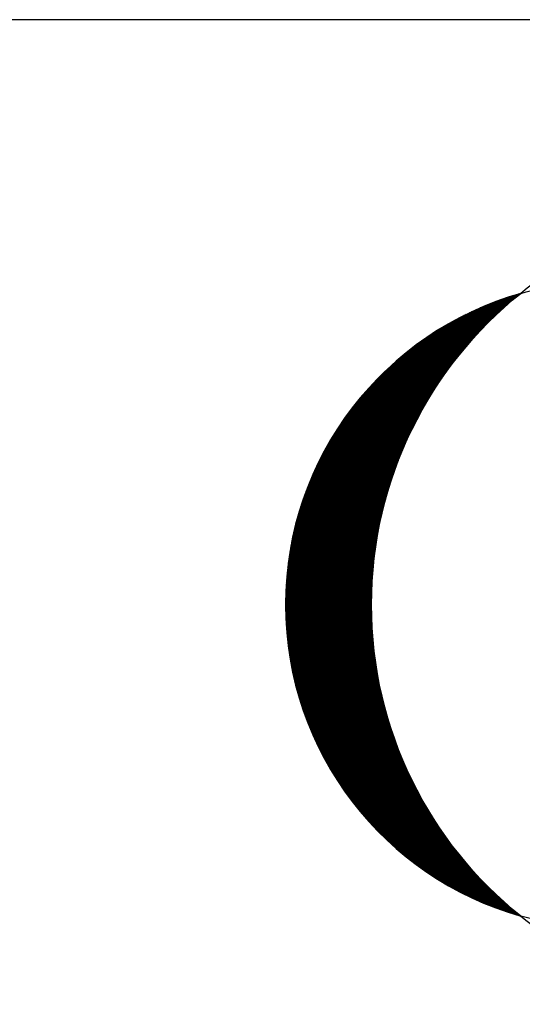
# Model space of a CAD drawing. Extents: x 0 to 210, y 0 to 295.
# Drawn here: x 151 to 156, y 12 to 21 of the extents above; entities that cross this region are included whole.
import ezdxf

# ---------------------------------------------------------------- set-up
doc = ezdxf.new("R2010")
doc.units = 0
doc.layers.get('0').update_dxf_attribs({"linetype": 'CONTINUOUS'})

# ---------------------------------------------------------------- blocks, each defined once
blk = doc.blocks.new('SW_HATCH_0')
at = {"color": 0, "linetype": 'CONTINUOUS'}
blk.add_line((-0.0412, -5.6977), (-0.0451, -5.7017), dxfattribs=at)
blk = doc.blocks.new('SW_HATCH_1')
at = {"color": 0, "linetype": 'CONTINUOUS'}
for p, q in [((1.1807, 0.6895), (-0.7825, -1.2736)), ((1.1681, 0.6857), (-0.7787, -1.261)), ((1.1554, 0.6818), (-0.7747, -1.2483)), ((1.1426, 0.6778), (-0.7707, -1.2355)), ((1.1297, 0.6737), (-0.7666, -1.2227)), ((1.1167, 0.6695), (-0.7624, -1.2097)), ((1.1037, 0.6652), (-0.7581, -1.1966)), ((1.0905, 0.6608), (-0.7537, -1.1834)), ((1.0772, 0.6563), (-0.7492, -1.1701)), ((1.0638, 0.6516), (-0.7446, -1.1568)), ((1.0503, 0.6469), (-0.7398, -1.1432)), ((1.0367, 0.642), (-0.735, -1.1296)), ((1.0229, 0.6371), (-0.73, -1.1159)), ((1.0091, 0.632), (-0.7249, -1.102)), ((0.9951, 0.6267), (-0.7197, -1.088)), ((1.1932, 0.6933), (1.0654, 0.5655)), ((1.2056, 0.6969), (1.1392, 0.6306)), ((1.2179, 0.7005), (1.1943, 0.6768)), ((0.9809, 0.6214), (-0.7143, -1.0739)), ((0.9667, 0.6159), (-0.7088, -1.0596)), ((0.9523, 0.6103), (-0.7032, -1.0452)), ((0.9377, 0.6045), (-0.6974, -1.0306)), ((0.923, 0.5985), (-0.6915, -1.0159)), ((0.9081, 0.5924), (-0.6854, -1.0011)), ((0.8931, 0.5862), (-0.6791, -0.986)), ((0.8779, 0.5797), (-0.6727, -0.9708)), ((0.8625, 0.5731), (-0.666, -0.9554)), ((0.8469, 0.5663), (-0.6592, -0.9399)), ((0.8312, 0.5593), (-0.6522, -0.9241)), ((0.8152, 0.5521), (-0.645, -0.9081)), ((0.799, 0.5447), (-0.6376, -0.8919)), ((0.7826, 0.537), (-0.6299, -0.8755)), ((0.7659, 0.5291), (-0.6221, -0.8588)), ((0.749, 0.521), (-0.6139, -0.8419)), ((0.7318, 0.5126), (-0.6055, -0.8248)), ((0.7144, 0.5039), (-0.5968, -0.8073)), ((0.6966, 0.4949), (-0.5879, -0.7896)), ((0.6786, 0.4856), (-0.5786, -0.7715)), ((0.6602, 0.476), (-0.5689, -0.7531)), ((0.6414, 0.466), (-0.5589, -0.7343)), ((0.6223, 0.4556), (-0.5485, -0.7152)), ((0.6027, 0.4448), (-0.5377, -0.6956)), ((0.5827, 0.4336), (-0.5265, -0.6756)), ((0.5621, 0.4218), (-0.5147, -0.6551)), ((0.5411, 0.4095), (-0.5025, -0.634)), ((0.5194, 0.3967), (-0.4896, -0.6124)), ((0.4971, 0.3831), (-0.476, -0.5901)), ((0.4741, 0.3689), (-0.4618, -0.567)), ((0.8095, 0.3097), (-0.7862, -1.2861)), ((0.4503, 0.3538), (-0.4467, -0.5432)), ((0.4255, 0.3378), (-0.4307, -0.5184)), ((0.3996, 0.3207), (-0.4136, -0.4925)), ((0.3725, 0.3023), (-0.3953, -0.4654)), ((0.3439, 0.2825), (-0.3754, -0.4368)), ((0.6983, 0.1808), (-0.7935, -1.3109)), ((0.7445, 0.2358), (-0.7899, -1.2985)), ((0.3135, 0.2609), (-0.3538, -0.4064)), ((0.2808, 0.2369), (-0.3299, -0.3737)), ((0.2451, 0.21), (-0.303, -0.338)), ((0.2053, 0.179), (-0.2719, -0.2982)), ((0.6288, 0.0938), (-0.8004, -1.3353)), ((0.6608, 0.1346), (-0.7969, -1.3231)), ((0.1591, 0.1415), (-0.2344, -0.252)), ((0.101, 0.0922), (-0.1851, -0.1939)), ((0.5749, 0.0224), (-0.8069, -1.3594)), ((0.6004, 0.0567), (-0.8037, -1.3474)), ((0, 0), (-0.0929, -0.0929)), ((0.5099, -0.0689), (-0.8162, -1.3951)), ((0.53, -0.04), (-0.8132, -1.3833)), ((0.5516, -0.0097), (-0.8101, -1.3714)), ((0.4407, -0.1732), (-0.8277, -1.4416)), ((0.4566, -0.1485), (-0.8249, -1.43)), ((0.4734, -0.1229), (-0.8221, -1.4185)), ((0.4911, -0.0964), (-0.8192, -1.4068)), ((0.3839, -0.2651), (-0.8381, -1.4871)), ((0.3972, -0.243), (-0.8356, -1.4758)), ((0.4111, -0.2204), (-0.833, -1.4645)), ((0.4256, -0.1971), (-0.8304, -1.453)), ((0.3355, -0.3486), (-0.8476, -1.5316)), ((0.3469, -0.3283), (-0.8453, -1.5206)), ((0.3588, -0.3077), (-0.843, -1.5095)), ((0.3711, -0.2866), (-0.8406, -1.4983)), ((0.2835, -0.4444), (-0.8581, -1.586)), ((0.2932, -0.4259), (-0.8561, -1.5753)), ((0.3033, -0.4071), (-0.8541, -1.5644)), ((0.3137, -0.3879), (-0.852, -1.5535)), ((0.3244, -0.3684), (-0.8498, -1.5426)), ((0.2386, -0.5332), (-0.8674, -1.6392)), ((0.2471, -0.5159), (-0.8657, -1.6286)), ((0.2558, -0.4984), (-0.8639, -1.6181)), ((0.2648, -0.4807), (-0.862, -1.6074)), ((0.274, -0.4627), (-0.8601, -1.5968)), ((0.1992, -0.6163), (-0.8756, -1.6912)), ((0.2067, -0.6001), (-0.874, -1.6808)), ((0.2144, -0.5837), (-0.8724, -1.6705)), ((0.2223, -0.567), (-0.8708, -1.6601)), ((0.2303, -0.5502), (-0.8692, -1.6497)), ((0.1579, -0.7104), (-0.8839, -1.7521)), ((0.1644, -0.6951), (-0.8826, -1.742)), ((0.171, -0.6796), (-0.8813, -1.7319)), ((0.1778, -0.6641), (-0.8799, -1.7218)), ((0.1848, -0.6483), (-0.8785, -1.7116)), ((0.1919, -0.6324), (-0.8771, -1.7014)), ((0.1216, -0.7992), (-0.8907, -1.8116)), ((0.1274, -0.7847), (-0.8897, -1.8017)), ((0.1332, -0.7701), (-0.8886, -1.7919)), ((0.1392, -0.7554), (-0.8875, -1.782)), ((0.1453, -0.7405), (-0.8863, -1.7721)), ((0.1515, -0.7255), (-0.8851, -1.7621)), ((0.0897, -0.8838), (-0.8963, -1.8697)), ((0.0947, -0.8699), (-0.8954, -1.8601)), ((0.0999, -0.856), (-0.8946, -1.8505)), ((0.1052, -0.842), (-0.8937, -1.8408)), ((0.1105, -0.8278), (-0.8927, -1.8311)), ((0.116, -0.8136), (-0.8918, -1.8213)), ((0.0569, -0.9779), (-0.9012, -1.936)), ((0.0613, -0.9647), (-0.9006, -1.9266)), ((0.0658, -0.9515), (-0.8999, -1.9172)), ((0.0704, -0.9381), (-0.8993, -1.9078)), ((0.0751, -0.9247), (-0.8986, -1.8983)), ((0.0799, -0.9111), (-0.8978, -1.8888)), ((0.0847, -0.8975), (-0.8971, -1.8793)), ((0.0283, -1.0679), (-0.9045, -2.0007)), ((0.0322, -1.0553), (-0.9041, -1.9916)), ((0.0361, -1.0426), (-0.9037, -1.9824)), ((0.0401, -1.0298), (-0.9033, -1.9732)), ((0.0442, -1.0169), (-0.9028, -1.9639)), ((0.0484, -1.004), (-0.9023, -1.9546)), ((0.0526, -0.991), (-0.9017, -1.9453)), ((0.0033, -1.1544), (-0.9064, -2.064)), ((0.0066, -1.1422), (-0.9062, -2.0551)), ((0.0101, -1.13), (-0.906, -2.0461)), ((0.0136, -1.1177), (-0.9058, -2.0371)), ((0.0172, -1.1054), (-0.9055, -2.028)), ((0.0208, -1.0929), (-0.9052, -2.019)), ((0.0245, -1.0805), (-0.9049, -2.0099)), ((-0.0157, -1.226), (-0.907, -2.1172)), ((-0.0187, -1.2377), (-0.907, -2.126)), ((-0.0097, -1.2023), (-0.9069, -2.0996)), ((-0.0127, -1.2142), (-0.9069, -2.1084)), ((-0.0216, -1.2494), (-0.9069, -2.1347)), ((-0.0065, -1.1904), (-0.9068, -2.0907)), ((-0.0033, -1.1785), (-0.9067, -2.0819)), ((-0.0001, -1.1664), (-0.9066, -2.0729)), ((-0.0245, -1.261), (-0.9069, -2.1434)), ((-0.0273, -1.2726), (-0.9068, -2.1521)), ((-0.03, -1.2841), (-0.9067, -2.1608)), ((-0.0327, -1.2956), (-0.9066, -2.1694)), ((-0.0353, -1.307), (-0.9064, -2.1781)), ((-0.0379, -1.3183), (-0.9063, -2.1867)), ((-0.0405, -1.3296), (-0.9061, -2.1952)), ((-0.043, -1.3409), (-0.9059, -2.2038)), ((-0.0454, -1.3521), (-0.9056, -2.2123)), ((-0.0478, -1.3633), (-0.9053, -2.2208)), ((-0.0502, -1.3744), (-0.9051, -2.2293)), ((-0.0525, -1.3855), (-0.9047, -2.2377)), ((-0.0547, -1.3965), (-0.9044, -2.2462)), ((-0.0569, -1.4075), (-0.904, -2.2546)), ((-0.0591, -1.4184), (-0.9037, -2.263)), ((-0.0612, -1.4293), (-0.9032, -2.2713)), ((-0.0633, -1.4402), (-0.9028, -2.2797)), ((-0.0654, -1.451), (-0.9024, -2.288)), ((-0.0674, -1.4618), (-0.9019, -2.2963)), ((-0.0693, -1.4725), (-0.9014, -2.3046)), ((-0.0712, -1.4832), (-0.9009, -2.3128)), ((-0.0731, -1.4938), (-0.9003, -2.321)), ((-0.0749, -1.5044), (-0.8998, -2.3293)), ((-0.0767, -1.515), (-0.8992, -2.3374)), ((-0.0785, -1.5255), (-0.8986, -2.3456)), ((-0.0802, -1.536), (-0.898, -2.3538)), ((-0.0819, -1.5465), (-0.8973, -2.3619)), ((-0.0836, -1.5569), (-0.8967, -2.37)), ((-0.0852, -1.5673), (-0.896, -2.3781)), ((-0.0867, -1.5776), (-0.8953, -2.3861)), ((-0.0883, -1.5879), (-0.8945, -2.3942)), ((-0.0898, -1.5982), (-0.8938, -2.4022)), ((-0.0912, -1.6084), (-0.893, -2.4102)), ((-0.0927, -1.6186), (-0.8922, -2.4182)), ((-0.0941, -1.6288), (-0.8914, -2.4261)), ((-0.0954, -1.6389), (-0.8906, -2.4341)), ((-0.0968, -1.649), (-0.8898, -2.442)), ((-0.0981, -1.6591), (-0.8889, -2.4499)), ((-0.0993, -1.6691), (-0.888, -2.4578)), ((-0.1006, -1.6791), (-0.8871, -2.4657)), ((-0.1018, -1.6891), (-0.8862, -2.4735)), ((-0.1029, -1.699), (-0.8852, -2.4813)), ((-0.1041, -1.7089), (-0.8843, -2.4891)), ((-0.1052, -1.7188), (-0.8833, -2.4969)), ((-0.1063, -1.7287), (-0.8823, -2.5047)), ((-0.1073, -1.7385), (-0.8813, -2.5124)), ((-0.1083, -1.7483), (-0.8802, -2.5202)), ((-0.1093, -1.758), (-0.8792, -2.5279)), ((-0.1103, -1.7677), (-0.8781, -2.5356)), ((-0.1112, -1.7774), (-0.877, -2.5433)), ((-0.1121, -1.7871), (-0.8759, -2.5509)), ((-0.113, -1.7968), (-0.8748, -2.5586)), ((-0.1138, -1.8064), (-0.8736, -2.5662)), ((-0.1146, -1.816), (-0.8725, -2.5738)), ((-0.1154, -1.8255), (-0.8713, -2.5814)), ((-0.1162, -1.835), (-0.8701, -2.589)), ((-0.1169, -1.8445), (-0.8689, -2.5965)), ((-0.1176, -1.854), (-0.8676, -2.604)), ((-0.1183, -1.8635), (-0.8664, -2.6116)), ((-0.1189, -1.8729), (-0.8651, -2.6191)), ((-0.1196, -1.8823), (-0.8638, -2.6266)), ((-0.1202, -1.8916), (-0.8625, -2.634)), ((-0.1207, -1.901), (-0.8612, -2.6415)), ((-0.1213, -1.9103), (-0.8599, -2.6489)), ((-0.1218, -1.9196), (-0.8585, -2.6563)), ((-0.1223, -1.9289), (-0.8571, -2.6637)), ((-0.1228, -1.9381), (-0.8558, -2.6711)), ((-0.1232, -1.9473), (-0.8544, -2.6785)), ((-0.1236, -1.9565), (-0.8529, -2.6858)), ((-0.124, -1.9657), (-0.8515, -2.6932)), ((-0.1244, -1.9748), (-0.8501, -2.7005)), ((-0.1248, -1.984), (-0.8486, -2.7078)), ((-0.1251, -1.9931), (-0.8471, -2.7151)), ((-0.1254, -2.0021), (-0.8456, -2.7223)), ((-0.1257, -2.0112), (-0.8441, -2.7296)), ((-0.126, -2.0202), (-0.8426, -2.7368)), ((-0.1262, -2.0292), (-0.841, -2.744)), ((-0.1264, -2.0382), (-0.8394, -2.7513)), ((-0.1266, -2.0472), (-0.8379, -2.7584)), ((-0.1268, -2.0561), (-0.8363, -2.7656)), ((-0.1269, -2.065), (-0.8347, -2.7728)), ((-0.127, -2.0739), (-0.833, -2.7799)), ((-0.1272, -2.0828), (-0.8314, -2.7871)), ((-0.1272, -2.0917), (-0.8297, -2.7942)), ((-0.1273, -2.1005), (-0.8281, -2.8013)), ((-0.1273, -2.1093), (-0.8264, -2.8084)), ((-0.1274, -2.1181), (-0.8247, -2.8154)), ((-0.1274, -2.1269), (-0.823, -2.8225)), ((-0.1273, -2.1356), (-0.8212, -2.8295)), ((-0.1273, -2.1443), (-0.8195, -2.8365)), ((-0.1272, -2.1531), (-0.8177, -2.8435)), ((-0.1271, -2.1617), (-0.8159, -2.8505)), ((-0.127, -2.1704), (-0.8142, -2.8575)), ((-0.1269, -2.1791), (-0.8124, -2.8645)), ((-0.1268, -2.1877), (-0.8105, -2.8714)), ((-0.1266, -2.1963), (-0.8087, -2.8784)), ((-0.1264, -2.2049), (-0.8069, -2.8853)), ((-0.1262, -2.2134), (-0.805, -2.8922)), ((-0.126, -2.222), (-0.8031, -2.8991)), ((-0.1258, -2.2305), (-0.8012, -2.906)), ((-0.1255, -2.239), (-0.7993, -2.9128)), ((-0.1252, -2.2475), (-0.7974, -2.9197)), ((-0.1249, -2.256), (-0.7955, -2.9265)), ((-0.1246, -2.2644), (-0.7935, -2.9333)), ((-0.1243, -2.2729), (-0.7916, -2.9402)), ((-0.1239, -2.2813), (-0.7896, -2.9469)), ((-0.1236, -2.2897), (-0.7876, -2.9537)), ((-0.1232, -2.2981), (-0.7856, -2.9605)), ((-0.1228, -2.3064), (-0.7836, -2.9672)), ((-0.1223, -2.3148), (-0.7815, -2.974)), ((-0.1219, -2.3231), (-0.7795, -2.9807)), ((-0.1214, -2.3314), (-0.7774, -2.9874)), ((-0.1209, -2.3397), (-0.7754, -2.9941)), ((-0.1204, -2.348), (-0.7733, -3.0008)), ((-0.1199, -2.3562), (-0.7712, -3.0075)), ((-0.1194, -2.3645), (-0.7691, -3.0141)), ((-0.1188, -2.3727), (-0.767, -3.0208)), ((-0.1183, -2.3809), (-0.7648, -3.0274)), ((-0.1177, -2.3891), (-0.7627, -3.034)), ((-0.1171, -2.3972), (-0.7605, -3.0406)), ((-0.1165, -2.4054), (-0.7583, -3.0472)), ((-0.1158, -2.4135), (-0.7561, -3.0538)), ((-0.1152, -2.4216), (-0.7539, -3.0604)), ((-0.1145, -2.4297), (-0.7517, -3.0669)), ((-0.1138, -2.4378), (-0.7495, -3.0735)), ((-0.1131, -2.4459), (-0.7472, -3.08)), ((-0.1124, -2.4539), (-0.745, -3.0865)), ((-0.1117, -2.462), (-0.7427, -3.093)), ((-0.1109, -2.47), (-0.7404, -3.0995)), ((-0.1101, -2.478), (-0.7381, -3.106)), ((-0.1093, -2.486), (-0.7358, -3.1124)), ((-0.1085, -2.4939), (-0.7335, -3.1189)), ((-0.1077, -2.5019), (-0.7312, -3.1253)), ((-0.1069, -2.5098), (-0.7288, -3.1318)), ((-0.106, -2.5177), (-0.7265, -3.1382)), ((-0.1052, -2.5256), (-0.7241, -3.1446)), ((-0.1043, -2.5335), (-0.7217, -3.151)), ((-0.1034, -2.5414), (-0.7193, -3.1573)), ((-0.1025, -2.5493), (-0.7169, -3.1637)), ((-0.1016, -2.5571), (-0.7145, -3.1701)), ((-0.1006, -2.5649), (-0.7121, -3.1764)), ((-0.0997, -2.5727), (-0.7096, -3.1827)), ((-0.0987, -2.5805), (-0.7072, -3.189)), ((-0.0977, -2.5883), (-0.7047, -3.1953)), ((-0.0967, -2.5961), (-0.7022, -3.2016)), ((-0.0957, -2.6038), (-0.6998, -3.2079)), ((-0.0946, -2.6116), (-0.6973, -3.2142)), ((-0.0936, -2.6193), (-0.6947, -3.2204)), ((-0.0925, -2.627), (-0.6922, -3.2267)), ((-0.0914, -2.6347), (-0.6897, -3.2329)), ((-0.0903, -2.6423), (-0.6871, -3.2391)), ((-0.0892, -2.65), (-0.6846, -3.2453)), ((-0.0881, -2.6577), (-0.682, -3.2515)), ((-0.087, -2.6653), (-0.6794, -3.2577)), ((-0.0858, -2.6729), (-0.6768, -3.2639)), ((-0.0847, -2.6805), (-0.6742, -3.27)), ((-0.0835, -2.6881), (-0.6716, -3.2762)), ((-0.0823, -2.6957), (-0.6689, -3.2823)), ((-0.0811, -2.7032), (-0.6663, -3.2885)), ((-0.0798, -2.7108), (-0.6636, -3.2946)), ((-0.0786, -2.7183), (-0.661, -3.3007)), ((-0.0774, -2.7258), (-0.6583, -3.3068)), ((-0.0761, -2.7333), (-0.6556, -3.3128)), ((-0.0748, -2.7408), (-0.6529, -3.3189)), ((-0.0735, -2.7483), (-0.6502, -3.325)), ((-0.0722, -2.7558), (-0.6475, -3.331)), ((-0.0709, -2.7632), (-0.6447, -3.337)), ((-0.0696, -2.7707), (-0.642, -3.3431)), ((-0.0682, -2.7781), (-0.6392, -3.3491)), ((-0.0668, -2.7855), (-0.6364, -3.3551)), ((-0.0655, -2.7929), (-0.6337, -3.3611)), ((-0.0641, -2.8003), (-0.6309, -3.367)), ((-0.0627, -2.8076), (-0.6281, -3.373)), ((-0.0613, -2.815), (-0.6252, -3.379)), ((-0.0598, -2.8223), (-0.6224, -3.3849)), ((-0.0584, -2.8297), (-0.6196, -3.3908)), ((-0.0569, -2.837), (-0.6167, -3.3968)), ((-0.0555, -2.8443), (-0.6139, -3.4027)), ((-0.054, -2.8516), (-0.611, -3.4086)), ((-0.0525, -2.8588), (-0.6081, -3.4144)), ((-0.051, -2.8661), (-0.6052, -3.4203)), ((-0.0495, -2.8733), (-0.6023, -3.4262)), ((-0.0479, -2.8806), (-0.5994, -3.432)), ((-0.0464, -2.8878), (-0.5965, -3.4379)), ((-0.0448, -2.895), (-0.5935, -3.4437)), ((-0.0433, -2.9022), (-0.5906, -3.4495)), ((-0.0417, -2.9094), (-0.5876, -3.4554)), ((-0.0401, -2.9166), (-0.5847, -3.4612)), ((-0.0385, -2.9237), (-0.5817, -3.467)), ((-0.0369, -2.9309), (-0.5787, -3.4727)), ((-0.0352, -2.938), (-0.5757, -3.4785)), ((-0.0336, -2.9452), (-0.5727, -3.4843)), ((-0.0319, -2.9523), (-0.5697, -3.49)), ((-0.0303, -2.9594), (-0.5666, -3.4957)), ((-0.0286, -2.9665), (-0.5636, -3.5015)), ((-0.0269, -2.9735), (-0.5605, -3.5072)), ((-0.0252, -2.9806), (-0.5575, -3.5129)), ((-0.0235, -2.9876), (-0.5544, -3.5186)), ((-0.0217, -2.9947), (-0.5513, -3.5243)), ((-0.02, -3.0017), (-0.5482, -3.5299)), ((-0.0182, -3.0087), (-0.5451, -3.5356)), ((-0.0165, -3.0157), (-0.542, -3.5413)), ((-0.0147, -3.0227), (-0.5389, -3.5469)), ((-0.0129, -3.0297), (-0.5357, -3.5525)), ((-0.0111, -3.0367), (-0.5326, -3.5582)), ((-0.0093, -3.0436), (-0.5294, -3.5638)), ((-0.0074, -3.0506), (-0.5262, -3.5694)), ((-0.0056, -3.0575), (-0.5231, -3.575)), ((-0.0038, -3.0644), (-0.5199, -3.5805)), ((-0.0019, -3.0713), (-0.5167, -3.5861)), ((0, -3.0782), (-0.5135, -3.5917)), ((0.0019, -3.0851), (-0.5102, -3.5972)), ((0.0038, -3.092), (-0.507, -3.6027)), ((0.0057, -3.0988), (-0.5038, -3.6083)), ((0.0076, -3.1057), (-0.5005, -3.6138)), ((0.0095, -3.1125), (-0.4973, -3.6193)), ((0.0114, -3.1194), (-0.494, -3.6248)), ((0.0134, -3.1262), (-0.4907, -3.6303)), ((0.0154, -3.133), (-0.4874, -3.6358)), ((0.0173, -3.1398), (-0.4841, -3.6412)), ((0.0193, -3.1466), (-0.4808, -3.6467)), ((0.0213, -3.1533), (-0.4775, -3.6521)), ((0.0233, -3.1601), (-0.4741, -3.6576)), ((0.0254, -3.1668), (-0.4708, -3.663)), ((0.0274, -3.1736), (-0.4674, -3.6684)), ((0.0294, -3.1803), (-0.4641, -3.6738)), ((0.0315, -3.187), (-0.4607, -3.6792)), ((0.0335, -3.1937), (-0.4573, -3.6846)), ((0.0356, -3.2004), (-0.4539, -3.69)), ((0.0377, -3.2071), (-0.4505, -3.6954)), ((0.0398, -3.2138), (-0.4471, -3.7007)), ((0.0419, -3.2204), (-0.4437, -3.7061)), ((0.044, -3.2271), (-0.4403, -3.7114)), ((0.0462, -3.2337), (-0.4368, -3.7167)), ((0.0483, -3.2404), (-0.4334, -3.722)), ((0.0504, -3.247), (-0.4299, -3.7273)), ((0.0526, -3.2536), (-0.4264, -3.7326)), ((0.0548, -3.2602), (-0.423, -3.7379)), ((0.057, -3.2668), (-0.4195, -3.7432)), ((0.0592, -3.2734), (-0.416, -3.7485)), ((0.0614, -3.2799), (-0.4124, -3.7537)), ((0.0636, -3.2865), (-0.4089, -3.759)), ((0.0658, -3.293), (-0.4054, -3.7642)), ((0.068, -3.2996), (-0.4019, -3.7694)), ((0.0703, -3.3061), (-0.3983, -3.7747)), ((0.0725, -3.3126), (-0.3947, -3.7799)), ((0.0748, -3.3191), (-0.3912, -3.7851)), ((0.0771, -3.3256), (-0.3876, -3.7903)), ((0.0794, -3.3321), (-0.384, -3.7954)), ((0.0817, -3.3386), (-0.3804, -3.8006)), ((0.084, -3.345), (-0.3768, -3.8058)), ((0.0863, -3.3515), (-0.3732, -3.8109)), ((0.0886, -3.3579), (-0.3695, -3.8161)), ((0.091, -3.3643), (-0.3659, -3.8212)), ((0.0933, -3.3708), (-0.3623, -3.8263)), ((0.0957, -3.3772), (-0.3586, -3.8314)), ((0.098, -3.3836), (-0.3549, -3.8365)), ((0.1004, -3.39), (-0.3513, -3.8416)), ((0.1028, -3.3963), (-0.3476, -3.8467)), ((0.1052, -3.4027), (-0.3439, -3.8518)), ((0.1076, -3.4091), (-0.3402, -3.8569)), ((0.11, -3.4154), (-0.3365, -3.8619)), ((0.1125, -3.4218), (-0.3327, -3.867)), ((0.1149, -3.4281), (-0.329, -3.872)), ((0.1173, -3.4344), (-0.3253, -3.877)), ((0.1198, -3.4407), (-0.3215, -3.882)), ((0.1223, -3.447), (-0.3177, -3.887)), ((0.1247, -3.4533), (-0.314, -3.892)), ((0.1272, -3.4596), (-0.3102, -3.897)), ((0.1297, -3.4659), (-0.3064, -3.902)), ((0.1322, -3.4721), (-0.3026, -3.907)), ((0.1348, -3.4784), (-0.2988, -3.9119)), ((0.1373, -3.4846), (-0.295, -3.9169)), ((0.1398, -3.4909), (-0.2911, -3.9218)), ((0.1424, -3.4971), (-0.2873, -3.9268)), ((0.1449, -3.5033), (-0.2835, -3.9317)), ((0.1475, -3.5095), (-0.2796, -3.9366)), ((0.1501, -3.5157), (-0.2757, -3.9415)), ((0.1526, -3.5219), (-0.2719, -3.9464)), ((0.1552, -3.5281), (-0.268, -3.9513)), ((0.1578, -3.5342), (-0.2641, -3.9562)), ((0.1604, -3.5404), (-0.2602, -3.961)), ((0.1631, -3.5465), (-0.2563, -3.9659)), ((0.1657, -3.5527), (-0.2523, -3.9707)), ((0.1683, -3.5588), (-0.2484, -3.9756)), ((0.171, -3.5649), (-0.2445, -3.9804)), ((0.1737, -3.571), (-0.2405, -3.9852)), ((0.1763, -3.5771), (-0.2366, -3.99)), ((0.179, -3.5832), (-0.2326, -3.9948)), ((0.1817, -3.5893), (-0.2286, -3.9996)), ((0.1844, -3.5954), (-0.2246, -4.0044)), ((0.1871, -3.6015), (-0.2206, -4.0092)), ((0.1898, -3.6075), (-0.2166, -4.0139)), ((0.1925, -3.6136), (-0.2126, -4.0187)), ((0.1953, -3.6196), (-0.2086, -4.0234)), ((0.198, -3.6256), (-0.2045, -4.0282)), ((0.2008, -3.6316), (-0.2005, -4.0329)), ((0.2035, -3.6376), (-0.1964, -4.0376)), ((0.2063, -3.6436), (-0.1924, -4.0423)), ((0.2091, -3.6496), (-0.1883, -4.047)), ((0.2119, -3.6556), (-0.1842, -4.0517)), ((0.2147, -3.6616), (-0.1801, -4.0564)), ((0.2175, -3.6675), (-0.176, -4.0611)), ((0.2203, -3.6735), (-0.1719, -4.0657)), ((0.2231, -3.6794), (-0.1678, -4.0704)), ((0.2259, -3.6854), (-0.1637, -4.075)), ((0.2288, -3.6913), (-0.1595, -4.0796)), ((0.2316, -3.6972), (-0.1554, -4.0843)), ((0.2345, -3.7031), (-0.1512, -4.0889)), ((0.2374, -3.709), (-0.1471, -4.0935)), ((0.2402, -3.7149), (-0.1429, -4.0981)), ((0.2431, -3.7208), (-0.1387, -4.1027)), ((0.246, -3.7267), (-0.1345, -4.1072)), ((0.2489, -3.7325), (-0.1303, -4.1118)), ((0.2519, -3.7384), (-0.1261, -4.1164)), ((0.2548, -3.7442), (-0.1219, -4.1209)), ((0.2577, -3.7501), (-0.1177, -4.1255)), ((0.2606, -3.7559), (-0.1134, -4.13)), ((0.2636, -3.7617), (-0.1092, -4.1345)), ((0.2666, -3.7675), (-0.1049, -4.139)), ((0.2695, -3.7733), (-0.1007, -4.1435)), ((0.2725, -3.7791), (-0.0964, -4.148)), ((0.2755, -3.7849), (-0.0921, -4.1525)), ((0.2785, -3.7907), (-0.0878, -4.157)), ((0.2815, -3.7965), (-0.0835, -4.1615)), ((0.2845, -3.8022), (-0.0792, -4.1659)), ((0.2875, -3.808), (-0.0749, -4.1704)), ((0.2905, -3.8137), (-0.0705, -4.1748)), ((0.2936, -3.8195), (-0.0662, -4.1792)), ((0.2966, -3.8252), (-0.0619, -4.1837)), ((0.2997, -3.8309), (-0.0575, -4.1881)), ((0.3027, -3.8366), (-0.0531, -4.1925)), ((0.3058, -3.8423), (-0.0488, -4.1969)), ((0.3089, -3.848), (-0.0444, -4.2013)), ((0.312, -3.8537), (-0.04, -4.2056)), ((0.3151, -3.8593), (-0.0356, -4.21)), ((0.3182, -3.865), (-0.0312, -4.2143)), ((0.3213, -3.8707), (-0.0267, -4.2187)), ((0.3244, -3.8763), (-0.0223, -4.223)), ((0.3275, -3.882), (-0.0179, -4.2274)), ((0.3307, -3.8876), (-0.0134, -4.2317)), ((0.3338, -3.8932), (-0.009, -4.236)), ((0.337, -3.8988), (-0.0045, -4.2403)), ((0.3401, -3.9044), (0, -4.2446)), ((0.3433, -3.91), (0.0045, -4.2489)), ((0.3465, -3.9156), (0.009, -4.2531)), ((0.3497, -3.9212), (0.0135, -4.2574)), ((0.3529, -3.9268), (0.018, -4.2617)), ((0.3561, -3.9323), (0.0225, -4.2659)), ((0.3593, -3.9379), (0.027, -4.2701)), ((0.3625, -3.9434), (0.0316, -4.2744)), ((0.3658, -3.949), (0.0361, -4.2786)), ((0.369, -3.9545), (0.0407, -4.2828)), ((0.3722, -3.96), (0.0453, -4.287)), ((0.3755, -3.9655), (0.0498, -4.2912)), ((0.3788, -3.971), (0.0544, -4.2954)), ((0.382, -3.9765), (0.059, -4.2995)), ((0.3853, -3.982), (0.0636, -4.3037)), ((0.3886, -3.9875), (0.0683, -4.3079)), ((0.3919, -3.993), (0.0729, -4.312)), ((0.3952, -3.9984), (0.0775, -4.3161)), ((0.3985, -4.0039), (0.0822, -4.3203)), ((0.4018, -4.0094), (0.0868, -4.3244)), ((0.4052, -4.0148), (0.0915, -4.3285)), ((0.4085, -4.0202), (0.0961, -4.3326)), ((0.4119, -4.0257), (0.1008, -4.3367)), ((0.4152, -4.0311), (0.1055, -4.3408)), ((0.4186, -4.0365), (0.1102, -4.3448)), ((0.4219, -4.0419), (0.1149, -4.3489)), ((0.4253, -4.0473), (0.1196, -4.3529)), ((0.4287, -4.0526), (0.1244, -4.357)), ((0.4321, -4.058), (0.1291, -4.361)), ((0.4355, -4.0634), (0.1338, -4.365)), ((0.4389, -4.0687), (0.1386, -4.3691)), ((0.4423, -4.0741), (0.1434, -4.3731)), ((0.4458, -4.0794), (0.1481, -4.3771)), ((0.4492, -4.0848), (0.1529, -4.3811)), ((0.4526, -4.0901), (0.1577, -4.385)), ((0.4561, -4.0954), (0.1625, -4.389)), ((0.4596, -4.1007), (0.1673, -4.393)), ((0.463, -4.106), (0.1722, -4.3969)), ((0.4665, -4.1113), (0.177, -4.4008)), ((0.47, -4.1166), (0.1818, -4.4048)), ((0.4735, -4.1219), (0.1867, -4.4087)), ((0.477, -4.1272), (0.1915, -4.4126)), ((0.4805, -4.1324), (0.1964, -4.4165)), ((0.484, -4.1377), (0.2013, -4.4204)), ((0.4875, -4.1429), (0.2062, -4.4243)), ((0.491, -4.1482), (0.2111, -4.4282)), ((0.4946, -4.1534), (0.216, -4.432)), ((0.4981, -4.1586), (0.2209, -4.4359)), ((0.5017, -4.1638), (0.2258, -4.4397)), ((0.5052, -4.169), (0.2307, -4.4436)), ((0.5088, -4.1742), (0.2357, -4.4474)), ((0.5124, -4.1794), (0.2406, -4.4512)), ((0.516, -4.1846), (0.2456, -4.455)), ((0.5196, -4.1898), (0.2506, -4.4588)), ((0.5232, -4.195), (0.2555, -4.4626)), ((0.5268, -4.2001), (0.2605, -4.4664)), ((0.5304, -4.2053), (0.2655, -4.4702)), ((0.534, -4.2104), (0.2705, -4.4739)), ((0.5377, -4.2156), (0.2755, -4.4777)), ((0.5413, -4.2207), (0.2806, -4.4814)), ((0.545, -4.2258), (0.2856, -4.4851)), ((0.5486, -4.2309), (0.2907, -4.4889)), ((0.5523, -4.236), (0.2957, -4.4926)), ((0.5559, -4.2411), (0.3008, -4.4963)), ((0.5596, -4.2462), (0.3059, -4.5)), ((0.5633, -4.2513), (0.3109, -4.5037)), ((0.567, -4.2564), (0.316, -4.5073)), ((0.5707, -4.2614), (0.3211, -4.511)), ((0.5744, -4.2665), (0.3263, -4.5147)), ((0.5781, -4.2716), (0.3314, -4.5183)), ((0.5819, -4.2766), (0.3365, -4.5219)), ((0.5856, -4.2816), (0.3417, -4.5256)), ((0.5893, -4.2867), (0.3468, -4.5292)), ((0.5931, -4.2917), (0.352, -4.5328)), ((0.5968, -4.2967), (0.3571, -4.5364)), ((0.6006, -4.3017), (0.3623, -4.54)), ((0.6044, -4.3067), (0.3675, -4.5436)), ((0.6082, -4.3117), (0.3727, -4.5471)), ((0.612, -4.3167), (0.3779, -4.5507)), ((0.6157, -4.3216), (0.3831, -4.5542)), ((0.6196, -4.3266), (0.3884, -4.5578)), ((0.6234, -4.3316), (0.3936, -4.5613)), ((0.6272, -4.3365), (0.3989, -4.5648)), ((0.631, -4.3415), (0.4041, -4.5683)), ((0.6348, -4.3464), (0.4094, -4.5718)), ((0.6387, -4.3513), (0.4147, -4.5753)), ((0.6425, -4.3562), (0.42, -4.5788)), ((0.6464, -4.3612), (0.4253, -4.5823)), ((0.6503, -4.3661), (0.4306, -4.5857)), ((0.6541, -4.371), (0.4359, -4.5892)), ((0.658, -4.3759), (0.4412, -4.5926)), ((0.6619, -4.3807), (0.4466, -4.5961)), ((0.6658, -4.3856), (0.4519, -4.5995)), ((0.6697, -4.3905), (0.4573, -4.6029)), ((0.6736, -4.3953), (0.4626, -4.6063)), ((0.6775, -4.4002), (0.468, -4.6097)), ((0.6814, -4.405), (0.4734, -4.6131)), ((0.6854, -4.4099), (0.4788, -4.6164)), ((0.6893, -4.4147), (0.4842, -4.6198)), ((0.6933, -4.4195), (0.4896, -4.6232)), ((0.6972, -4.4243), (0.4951, -4.6265)), ((0.7012, -4.4291), (0.5005, -4.6298)), ((0.7052, -4.4339), (0.5059, -4.6332)), ((0.7091, -4.4387), (0.5114, -4.6365)), ((0.7131, -4.4435), (0.5169, -4.6398)), ((0.7171, -4.4483), (0.5223, -4.6431)), ((0.7211, -4.4531), (0.5278, -4.6463)), ((0.7251, -4.4578), (0.5333, -4.6496)), ((0.7291, -4.4626), (0.5388, -4.6529)), ((0.7332, -4.4673), (0.5444, -4.6561)), ((0.7372, -4.4721), (0.5499, -4.6594)), ((0.7412, -4.4768), (0.5554, -4.6626)), ((0.7453, -4.4815), (0.561, -4.6658)), ((0.7493, -4.4862), (0.5665, -4.669)), ((0.7534, -4.4909), (0.5721, -4.6722)), ((0.7575, -4.4956), (0.5777, -4.6754)), ((0.7615, -4.5003), (0.5833, -4.6786)), ((0.7656, -4.505), (0.5889, -4.6817)), ((0.7697, -4.5097), (0.5945, -4.6849)), ((0.7738, -4.5144), (0.6001, -4.6881)), ((0.7779, -4.519), (0.6058, -4.6912)), ((0.782, -4.5237), (0.6114, -4.6943)), ((0.7862, -4.5283), (0.6171, -4.6974)), ((0.7903, -4.533), (0.6227, -4.7005)), ((0.7944, -4.5376), (0.6284, -4.7036)), ((0.7986, -4.5422), (0.6341, -4.7067)), ((0.8027, -4.5469), (0.6398, -4.7098)), ((0.8069, -4.5515), (0.6455, -4.7129)), ((0.811, -4.5561), (0.6512, -4.7159)), ((0.8152, -4.5607), (0.6569, -4.7189)), ((0.8194, -4.5653), (0.6627, -4.722)), ((0.8236, -4.5698), (0.6684, -4.725)), ((0.8278, -4.5744), (0.6742, -4.728)), ((0.832, -4.579), (0.6799, -4.731)), ((0.8362, -4.5835), (0.6857, -4.734)), ((0.8404, -4.5881), (0.6915, -4.737)), ((0.8446, -4.5926), (0.6973, -4.7399)), ((0.8489, -4.5972), (0.7031, -4.7429)), ((0.8531, -4.6017), (0.709, -4.7458)), ((0.8574, -4.6062), (0.7148, -4.7488)), ((0.8616, -4.6107), (0.7206, -4.7517)), ((0.8659, -4.6152), (0.7265, -4.7546)), ((0.8702, -4.6197), (0.7324, -4.7575)), ((0.8744, -4.6242), (0.7382, -4.7604)), ((0.8787, -4.6287), (0.7441, -4.7633)), ((0.883, -4.6332), (0.75, -4.7662)), ((0.8873, -4.6377), (0.7559, -4.769)), ((0.8916, -4.6421), (0.7619, -4.7719)), ((0.8959, -4.6466), (0.7678, -4.7747)), ((0.9003, -4.651), (0.7738, -4.7775)), ((0.9046, -4.6555), (0.7797, -4.7803)), ((0.9089, -4.6599), (0.7857, -4.7831)), ((0.9133, -4.6643), (0.7917, -4.7859)), ((0.9176, -4.6687), (0.7976, -4.7887)), ((0.922, -4.6731), (0.8036, -4.7915)), ((0.9264, -4.6775), (0.8097, -4.7942)), ((0.9307, -4.6819), (0.8157, -4.797)), ((0.9351, -4.6863), (0.8217, -4.7997)), ((0.9395, -4.6907), (0.8278, -4.8024)), ((0.9439, -4.6951), (0.8338, -4.8051)), ((0.9483, -4.6994), (0.8399, -4.8078)), ((0.9527, -4.7038), (0.846, -4.8105)), ((0.9571, -4.7081), (0.8521, -4.8132)), ((0.9616, -4.7125), (0.8582, -4.8159)), ((0.966, -4.7168), (0.8643, -4.8185)), ((0.9704, -4.7211), (0.8704, -4.8212)), ((0.9749, -4.7255), (0.8765, -4.8238)), ((0.9794, -4.7298), (0.8827, -4.8264)), ((0.9838, -4.7341), (0.8889, -4.829)), ((0.9883, -4.7384), (0.895, -4.8316)), ((0.9928, -4.7427), (0.9012, -4.8342)), ((0.9973, -4.747), (0.9074, -4.8368)), ((1.0018, -4.7512), (0.9136, -4.8394)), ((1.0063, -4.7555), (0.9198, -4.8419)), ((1.0108, -4.7598), (0.9261, -4.8444)), ((1.0153, -4.764), (0.9323, -4.847)), ((1.0198, -4.7683), (0.9386, -4.8495)), ((1.0243, -4.7725), (0.9449, -4.852)), ((1.0289, -4.7767), (0.9511, -4.8545)), ((1.0334, -4.7809), (0.9574, -4.8569)), ((1.038, -4.7852), (0.9637, -4.8594)), ((1.0425, -4.7894), (0.97, -4.8619)), ((1.0471, -4.7936), (0.9764, -4.8643)), ((1.0517, -4.7978), (0.9827, -4.8667)), ((1.0563, -4.8019), (0.9891, -4.8691)), ((1.0609, -4.8061), (0.9954, -4.8715)), ((1.0655, -4.8103), (1.0018, -4.8739)), ((1.0701, -4.8145), (1.0082, -4.8763)), ((1.0747, -4.8186), (1.0146, -4.8787)), ((1.0793, -4.8228), (1.021, -4.881)), ((1.0839, -4.8269), (1.0275, -4.8834)), ((1.0886, -4.831), (1.0339, -4.8857)), ((1.0932, -4.8352), (1.0403, -4.888)), ((1.0979, -4.8393), (1.0468, -4.8903)), ((1.1025, -4.8434), (1.0533, -4.8926)), ((1.1072, -4.8475), (1.0598, -4.8949)), ((1.1119, -4.8516), (1.0663, -4.8972)), ((1.1166, -4.8557), (1.0728, -4.8994)), ((1.1212, -4.8598), (1.0793, -4.9017)), ((1.1259, -4.8638), (1.0859, -4.9039)), ((1.1306, -4.8679), (1.0924, -4.9061)), ((1.1354, -4.8719), (1.099, -4.9083)), ((1.1401, -4.876), (1.1056, -4.9105)), ((1.1448, -4.88), (1.1122, -4.9127)), ((1.1495, -4.8841), (1.1188, -4.9148)), ((1.1543, -4.8881), (1.1254, -4.917)), ((1.159, -4.8921), (1.132, -4.9191)), ((1.1638, -4.8961), (1.1387, -4.9212)), ((1.1685, -4.9001), (1.1454, -4.9233)), ((1.1733, -4.9041), (1.152, -4.9254)), ((1.1781, -4.9081), (1.1587, -4.9275)), ((1.1829, -4.9121), (1.1654, -4.9296)), ((1.1877, -4.9161), (1.1721, -4.9316)), ((1.1925, -4.9201), (1.1789, -4.9337)), ((1.1973, -4.924), (1.1856, -4.9357)), ((1.2021, -4.928), (1.1924, -4.9377)), ((1.2069, -4.9319), (1.1991, -4.9397)), ((1.2118, -4.9358), (1.2059, -4.9417)), ((1.2166, -4.9398), (1.2127, -4.9437)), ((1.2215, -4.9437), (1.2195, -4.9456))]:
    blk.add_line(p, q, dxfattribs=at)

msp = doc.modelspace()

# ---------------------------------------------------------------- linework, layer by layer
at = {"color": 7, "linetype": 'CONTINUOUS'}
msp.add_line((200, 21), (104.8346, 21), dxfattribs=at)
for points, knots in [([(155.6652, 12.867), (156.2872, 12.3665), (157.0771, 12.0672), (157.9372, 12.0672), (159.939, 12.0672), (161.5626, 13.6899), (161.5626, 15.6924), (161.5626, 17.694), (159.939, 19.3174), (157.9372, 19.3174)], [5, 5, 5, 5, 6, 6, 6, 7, 7, 7, 8, 8, 8, 8]), ([(155.6652, 18.5174), (155.9207, 18.59), (156.1903, 18.629), (156.4687, 18.629), (158.0904, 18.629), (159.4053, 17.3142), (159.4053, 15.6924), (159.4053, 14.0702), (158.0904, 12.7559), (156.4687, 12.7559), (156.1903, 12.7559), (155.9207, 12.7943), (155.6652, 12.867)], [1, 1, 1, 1, 2, 2, 2, 3, 3, 3, 4, 4, 4, 5, 5, 5, 5]), ([(155.6652, 18.5174), (154.4343, 18.1683), (153.532, 17.0359), (153.532, 15.6924), (153.532, 14.3487), (154.4343, 13.2161), (155.6652, 12.867)], [1, 1, 1, 1, 2, 2, 2, 3, 3, 3, 3])]:
    msp.add_open_spline(points, degree=3, knots=knots, dxfattribs=at)
for points in [[(157.9372, 19.3174), (157.0771, 19.3174), (156.2872, 19.0178), (155.6652, 18.5174)], [(154.3116, 15.6924), (154.3116, 16.8349), (154.8399, 17.853), (155.6652, 18.5174)], [(155.6652, 12.867), (154.8399, 13.5312), (154.3116, 14.5497), (154.3116, 15.6924)]]:
    msp.add_open_spline(points, degree=3, dxfattribs=at)

# ---------------------------------------------------------------- block references
for name, p in [('SW_HATCH_0', (155.7202, 18.5608)), ('SW_HATCH_1', (154.439, 17.8146))]:
    msp.add_blockref(name, p, dxfattribs=at)

doc.saveas('drawing.dxf')
